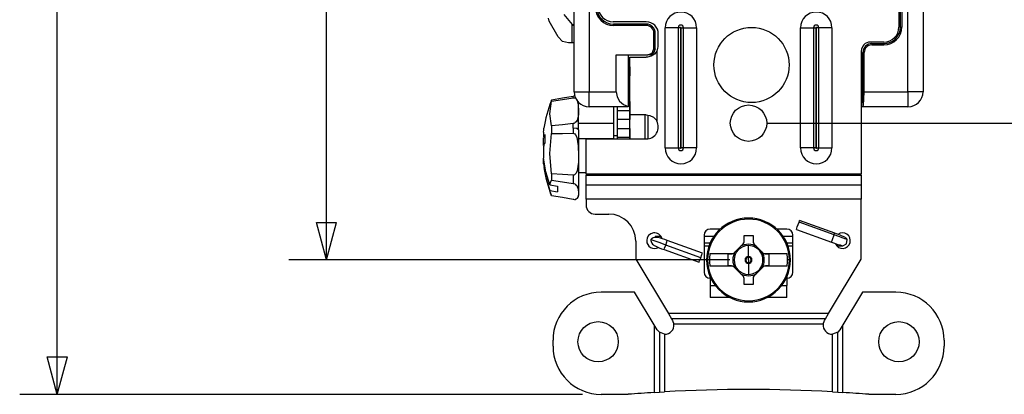
# Model space of a CAD drawing. Units: inches. Extents: x 0.3 to 16.7, y 0.3 to 10.7.
# Drawn here: x 2.7 to 6, y 4.7 to 6 of the extents above; entities that cross this region are included whole.
import ezdxf

# ---------------------------------------------------------------- set-up
doc = ezdxf.new("R2010")
doc.units = ezdxf.units.IN
doc.header["$MEASUREMENT"] = 0
doc.layers.add('GEOM', color=7, linetype='CONTINUOUS', lineweight=30)
doc.layers.add('TXT_NOTES_DIM', color=7, linetype='CONTINUOUS', lineweight=30)

msp = doc.modelspace()

# ---------------------------------------------------------------- linework, layer by layer
at = {"layer": 'GEOM', "linetype": 'Continuous'}
for p, q in [((5.6585, 5.9639), (5.6585, 6.0566)), ((4.5736, 5.7484), (4.5736, 6.0509)), ((4.6236, 6.0509), (4.6236, 5.7484)), ((5.6534, 6.0499), (5.6534, 5.9639)), ((5.6628, 6.0509), (5.6628, 5.9639)), ((5.6835, 5.7484), (5.6835, 6.0509)), ((5.7335, 6.0509), (5.7335, 5.7484)), ((4.4906, 5.9834), (4.4888, 5.9935)), ((4.5392, 6.0059), (4.5677, 5.9719)), ((4.5209, 5.9309), (4.4906, 5.9834)), ((4.571, 5.9708), (4.5671, 5.9726)), ((4.5677, 5.9719), (4.5685, 5.971)), ((4.5677, 5.9109), (4.5677, 5.9719)), ((4.5685, 5.971), (4.5699, 5.9698)), ((4.5699, 5.9698), (4.5717, 5.9692)), ((4.571, 5.9708), (4.5724, 5.9691)), ((4.5736, 5.9708), (4.571, 5.9708)), ((4.5717, 5.9692), (4.5724, 5.9691)), ((4.5724, 5.9691), (4.5736, 5.9691)), ((4.8135, 5.9813), (4.7035, 5.9813)), ((4.7046, 5.9691), (4.7046, 5.9735)), ((4.8135, 5.9735), (4.7046, 5.9735)), ((4.8135, 5.9691), (4.7046, 5.9691)), ((4.8135, 5.9691), (4.8135, 5.9735)), ((4.9013, 5.9614), (4.8761, 5.9614)), ((4.8761, 5.5614), (4.8761, 5.9614)), ((4.9196, 5.9614), (4.9013, 5.9614)), ((4.9196, 5.9614), (4.9196, 5.5614)), ((4.9229, 5.9614), (4.9196, 5.9614)), ((4.9275, 5.9614), (4.9229, 5.9614)), ((4.9275, 5.9614), (4.9275, 5.5614)), ((4.9295, 5.5614), (4.9295, 5.9614)), ((4.9295, 5.9614), (4.934, 5.9614)), ((4.934, 5.9614), (4.9373, 5.9614)), ((4.9373, 5.5614), (4.9373, 5.9614)), ((4.9373, 5.9614), (4.9556, 5.9614)), ((4.9556, 5.9614), (4.9808, 5.9614)), ((4.9808, 5.9614), (4.9808, 5.5614)), ((5.3261, 5.9614), (5.3513, 5.9614)), ((5.3261, 5.5614), (5.3261, 5.9614)), ((5.3513, 5.9614), (5.3696, 5.9614)), ((5.3696, 5.9614), (5.3696, 5.5614)), ((5.3696, 5.9614), (5.3729, 5.9614)), ((5.3729, 5.9614), (5.3774, 5.9614)), ((5.3774, 5.9614), (5.3774, 5.5614)), ((5.3794, 5.5614), (5.3794, 5.9614)), ((5.384, 5.9614), (5.3794, 5.9614)), ((5.3873, 5.9614), (5.384, 5.9614)), ((5.4056, 5.9614), (5.3873, 5.9614)), ((5.3873, 5.5614), (5.3873, 5.9614)), ((5.4308, 5.9614), (5.4056, 5.9614)), ((5.4308, 5.9614), (5.4308, 5.5614)), ((5.6585, 5.9639), (5.6628, 5.9639)), ((4.5355, 5.9162), (4.5209, 5.9309)), ((4.8391, 5.8914), (4.8391, 5.9435)), ((4.8435, 5.9435), (4.8391, 5.9435)), ((4.8435, 5.8914), (4.8435, 5.9435)), ((4.8535, 5.9033), (4.8535, 5.9413)), ((4.5555, 5.9109), (4.5355, 5.9162)), ((4.5677, 5.9109), (4.5555, 5.9109)), ((4.572, 5.9109), (4.5677, 5.9109)), ((4.5736, 5.9109), (4.572, 5.9109)), ((5.6034, 5.9139), (5.5584, 5.9139)), ((5.5635, 5.9089), (5.5635, 5.9045)), ((5.5635, 5.9089), (5.6035, 5.9089)), ((5.5635, 5.9045), (5.6035, 5.9045)), ((5.6035, 5.9089), (5.6035, 5.9045)), ((4.7136, 5.8714), (4.819, 5.8714)), ((4.7136, 5.7484), (4.7136, 5.8714)), ((4.7535, 5.8714), (4.7535, 5.6994)), ((4.7585, 5.6713), (4.7585, 5.8633)), ((4.7585, 5.8633), (4.7653, 5.8633)), ((4.7653, 5.8633), (4.7846, 5.8633)), ((4.7846, 5.8633), (4.8135, 5.8633)), ((4.8177, 5.8636), (4.8135, 5.8633)), ((4.8295, 5.8667), (4.8177, 5.8636)), ((4.819, 5.8714), (4.8332, 5.8772)), ((4.8234, 5.8714), (4.819, 5.8714)), ((4.8376, 5.8772), (4.8234, 5.8714)), ((4.8368, 5.8714), (4.8234, 5.8714)), ((4.8404, 5.8737), (4.8295, 5.8667)), ((4.8332, 5.8772), (4.8391, 5.8914)), ((4.8435, 5.8914), (4.8376, 5.8772)), ((4.8391, 5.8914), (4.8435, 5.8914)), ((4.8485, 5.884), (4.8404, 5.8737)), ((4.8485, 5.884), (4.8485, 5.6507)), ((5.5284, 5.8839), (5.5284, 5.4749)), ((5.5378, 5.8789), (5.5335, 5.8789)), ((5.5335, 5.7134), (5.5335, 5.8789)), ((5.5378, 5.7484), (5.5378, 5.8789)), ((4.7535, 5.8313), (4.7584, 5.8313)), ((4.7584, 5.8313), (4.7584, 5.8225)), ((4.7584, 5.8013), (4.7535, 5.8013)), ((4.7584, 5.8225), (4.7584, 5.8013)), ((4.7584, 5.7163), (4.7584, 5.8013)), ((4.5709, 5.7332), (4.5347, 5.7267)), ((4.5347, 5.7226), (4.5709, 5.7285)), ((4.5722, 5.7333), (4.5709, 5.7332)), ((4.5709, 5.7318), (4.5709, 5.7332)), ((4.5709, 5.7285), (4.5709, 5.7318)), ((4.5709, 5.7285), (4.5731, 5.7286)), ((4.5744, 5.7334), (4.5722, 5.7333)), ((4.5731, 5.7286), (4.5756, 5.7282)), ((4.5736, 5.7484), (4.5803, 5.7484)), ((4.577, 5.733), (4.5744, 5.7334)), ((4.5756, 5.7282), (4.5787, 5.7266)), ((4.5784, 5.7325), (4.577, 5.733)), ((4.5803, 5.7484), (4.5986, 5.7484)), ((4.5986, 5.7484), (4.6236, 5.7484)), ((4.6236, 5.7484), (4.7136, 5.7484)), ((4.6236, 5.7234), (4.6236, 5.7484)), ((4.7136, 5.7484), (4.7165, 5.7316)), ((4.7165, 5.7316), (4.7248, 5.7168)), ((5.5372, 5.7234), (5.5378, 5.7484)), ((5.5378, 5.7484), (5.6835, 5.7484)), ((5.6835, 5.7484), (5.6835, 5.7234)), ((5.7085, 5.7484), (5.6835, 5.7484)), ((5.7268, 5.7484), (5.7085, 5.7484)), ((5.7335, 5.7484), (5.7268, 5.7484)), ((4.4926, 5.6748), (4.4985, 5.7167)), ((4.4978, 5.7187), (4.4972, 5.7171)), ((4.4985, 5.7203), (4.4978, 5.7187)), ((4.5347, 5.7267), (4.4985, 5.7203)), ((4.4985, 5.7167), (4.5347, 5.7226)), ((4.4985, 5.7191), (4.4985, 5.7203)), ((4.4985, 5.7167), (4.4985, 5.7191)), ((4.5787, 5.7266), (4.5828, 5.7222)), ((4.5828, 5.7222), (4.5876, 5.7051)), ((4.5876, 5.7051), (4.5882, 5.6855)), ((4.5885, 5.6934), (4.5885, 5.7128)), ((4.6236, 5.7051), (4.6236, 5.7234)), ((4.6236, 5.6984), (4.6236, 5.7051)), ((4.7535, 5.6984), (4.6236, 5.6984)), ((4.7054, 5.6013), (4.7054, 5.6984)), ((4.7171, 5.6984), (4.7171, 5.6013)), ((4.7184, 5.6895), (4.7184, 5.6984)), ((4.7248, 5.7168), (4.7377, 5.7056)), ((4.7377, 5.7056), (4.7535, 5.6994)), ((4.7535, 5.7163), (4.7584, 5.7163)), ((4.7535, 5.6994), (4.7535, 5.6986)), ((4.7535, 5.6986), (4.7535, 5.6984)), ((4.7584, 5.7163), (4.7584, 5.6951)), ((5.5284, 5.7134), (5.5335, 5.7134)), ((5.5321, 5.6984), (5.5284, 5.6984)), ((5.5331, 5.7028), (5.5321, 5.6984)), ((5.5335, 5.6984), (5.5321, 5.6984)), ((5.5335, 5.7134), (5.5331, 5.7028)), ((5.5335, 5.6984), (5.5356, 5.7051)), ((5.6835, 5.6984), (5.5335, 5.6984)), ((5.5356, 5.7051), (5.5372, 5.7234)), ((5.6835, 5.7234), (5.6835, 5.7051)), ((5.6835, 5.7051), (5.6835, 5.6984)), ((4.4985, 5.6345), (4.4926, 5.6748)), ((4.5864, 5.6629), (4.5833, 5.6536)), ((4.5877, 5.6721), (4.5864, 5.6629)), ((4.5882, 5.6855), (4.5877, 5.6721)), ((4.5885, 5.6619), (4.5885, 5.6934)), ((4.7184, 5.6863), (4.7184, 5.6895)), ((4.7184, 5.6776), (4.7184, 5.6863)), ((4.7184, 5.6863), (4.7584, 5.6863)), ((4.7184, 5.6563), (4.7184, 5.6776)), ((4.7584, 5.6951), (4.7584, 5.6863)), ((4.7584, 5.6863), (4.7584, 5.6776)), ((4.7584, 5.6776), (4.7584, 5.6563)), ((4.7585, 5.6656), (4.7585, 5.6713)), ((4.7653, 5.6713), (4.7585, 5.6713)), ((4.7585, 5.6492), (4.7585, 5.6656)), ((4.7846, 5.6713), (4.7653, 5.6713)), ((4.8135, 5.6713), (4.7846, 5.6713)), ((4.8085, 5.6713), (4.8085, 5.6656)), ((4.8085, 5.6656), (4.8085, 5.6492)), ((4.8135, 5.6713), (4.8257, 5.6694)), ((4.8185, 5.671), (4.8185, 5.638)), ((4.8257, 5.6694), (4.8371, 5.6636)), ((4.8371, 5.6636), (4.846, 5.6546)), ((4.5347, 5.6388), (4.4985, 5.6345)), ((4.4985, 5.6345), (4.4985, 5.6222)), ((4.5709, 5.643), (4.5347, 5.6388)), ((4.5722, 5.6432), (4.5709, 5.643)), ((4.5709, 5.6351), (4.5709, 5.643)), ((4.5709, 5.627), (4.5709, 5.6351)), ((4.5744, 5.644), (4.5722, 5.6432)), ((4.577, 5.6456), (4.5744, 5.644)), ((4.5799, 5.6485), (4.577, 5.6456)), ((4.5833, 5.6536), (4.5799, 5.6485)), ((4.5885, 5.6214), (4.5885, 5.6619)), ((4.7054, 5.6428), (4.5885, 5.6428)), ((4.7184, 5.6263), (4.7184, 5.6563)), ((4.7584, 5.6563), (4.7184, 5.6563)), ((4.7584, 5.6263), (4.7584, 5.6563)), ((4.7585, 5.6428), (4.7584, 5.6428)), ((4.7585, 5.6238), (4.7585, 5.6492)), ((4.8085, 5.6492), (4.8085, 5.6238)), ((4.8185, 5.638), (4.8185, 5.5917)), ((4.846, 5.6546), (4.8485, 5.6507)), ((4.4718, 5.6144), (4.4715, 5.6065)), ((4.4715, 5.6065), (4.4722, 5.5986)), ((4.4718, 5.6144), (4.4725, 5.6206)), ((4.4722, 5.5986), (4.4726, 5.5979)), ((4.4725, 5.6206), (4.4734, 5.6268)), ((4.4726, 5.5979), (4.4731, 5.5986)), ((4.4726, 5.5979), (4.4762, 5.5979)), ((4.4731, 5.5986), (4.4746, 5.6024)), ((4.4762, 5.5986), (4.4731, 5.5986)), ((4.4746, 5.6024), (4.4764, 5.6063)), ((4.4764, 5.6063), (4.4761, 5.5924)), ((4.4926, 5.5426), (4.4985, 5.6093)), ((4.4985, 5.6222), (4.4985, 5.6093)), ((4.4985, 5.6093), (4.5347, 5.6099)), ((4.5347, 5.6099), (4.5709, 5.6104)), ((4.5831, 5.6258), (4.5709, 5.627)), ((4.5709, 5.627), (4.5709, 5.6188)), ((4.5709, 5.6188), (4.5709, 5.6104)), ((4.5709, 5.6104), (4.5731, 5.61)), ((4.5731, 5.61), (4.5756, 5.6086)), ((4.5756, 5.6086), (4.5787, 5.6053)), ((4.5787, 5.6053), (4.5828, 5.5971)), ((4.5885, 5.6214), (4.5831, 5.6258)), ((4.5885, 5.6214), (4.5885, 5.5789)), ((4.7054, 5.5959), (4.7054, 5.6013)), ((4.7061, 5.6013), (4.7054, 5.6013)), ((4.7084, 5.6013), (4.7061, 5.6013)), ((4.7121, 5.6013), (4.7084, 5.6013)), ((4.7171, 5.6013), (4.7121, 5.6013)), ((4.7171, 5.6013), (4.7171, 5.5963)), ((4.7184, 5.6051), (4.7184, 5.6263)), ((4.7184, 5.6263), (4.7584, 5.6263)), ((4.7184, 5.5964), (4.7184, 5.6051)), ((4.7584, 5.6263), (4.7584, 5.6051)), ((4.7584, 5.6051), (4.7584, 5.5964)), ((4.7585, 5.5925), (4.7585, 5.6238)), ((4.8085, 5.6238), (4.8085, 5.5925)), ((4.4715, 5.5825), (4.4718, 5.5953)), ((4.4717, 5.5697), (4.4715, 5.5825)), ((4.4722, 5.5655), (4.4715, 5.5464)), ((4.4761, 5.5953), (4.4718, 5.5953)), ((4.4725, 5.5684), (4.4722, 5.5655)), ((4.4731, 5.5709), (4.4725, 5.5684)), ((4.4746, 5.5747), (4.4731, 5.5709)), ((4.4764, 5.5785), (4.4746, 5.5747)), ((4.4761, 5.5924), (4.4764, 5.5785)), ((4.5828, 5.5971), (4.5876, 5.568)), ((4.5876, 5.568), (4.5882, 5.536)), ((4.5885, 5.5925), (4.7054, 5.5925)), ((4.5885, 5.5789), (4.5885, 5.535)), ((4.6135, 5.5913), (4.8135, 5.5913)), ((4.6135, 5.4749), (4.6135, 5.5913)), ((4.7054, 5.5913), (4.7054, 5.5959)), ((4.7171, 5.5963), (4.7171, 5.5913)), ((4.7184, 5.5949), (4.7184, 5.5964)), ((4.7584, 5.5964), (4.7184, 5.5964)), ((4.7184, 5.5913), (4.7184, 5.5949)), ((4.7584, 5.5964), (4.7584, 5.5949)), ((4.7584, 5.5949), (4.7584, 5.5913)), ((4.7584, 5.5925), (4.7585, 5.5925)), ((4.4715, 5.5464), (4.4718, 5.5274)), ((4.4985, 5.4756), (4.4926, 5.5426)), ((4.5882, 5.536), (4.5877, 5.5144)), ((4.5885, 5.535), (4.5885, 5.4931)), ((4.8761, 5.5614), (4.9013, 5.5614)), ((4.9013, 5.5614), (4.9196, 5.5614)), ((4.9196, 5.5614), (4.9229, 5.5614)), ((4.9229, 5.5614), (4.9275, 5.5614)), ((4.934, 5.5614), (4.9295, 5.5614)), ((4.9373, 5.5614), (4.934, 5.5614)), ((4.9556, 5.5614), (4.9373, 5.5614)), ((4.9808, 5.5614), (4.9556, 5.5614)), ((5.3513, 5.5614), (5.3261, 5.5614)), ((5.3696, 5.5614), (5.3513, 5.5614)), ((5.3729, 5.5614), (5.3696, 5.5614)), ((5.3774, 5.5614), (5.3729, 5.5614)), ((5.3794, 5.5614), (5.384, 5.5614)), ((5.384, 5.5614), (5.3873, 5.5614)), ((5.3873, 5.5614), (5.4056, 5.5614)), ((5.4056, 5.5614), (5.4308, 5.5614)), ((4.4715, 5.5162), (4.4722, 5.5241)), ((4.4718, 5.5083), (4.4715, 5.5162)), ((4.4799, 5.4824), (4.4718, 5.5274)), ((4.4718, 5.5083), (4.4799, 5.4633)), ((4.4745, 5.5083), (4.4718, 5.5083)), ((4.5864, 5.4998), (4.5833, 5.4854)), ((4.5877, 5.5144), (4.5864, 5.4998)), ((4.4934, 5.4386), (4.4799, 5.4824)), ((4.5347, 5.4734), (4.4985, 5.4756)), ((4.4985, 5.4756), (4.4985, 5.4644)), ((4.5709, 5.4712), (4.5347, 5.4734)), ((4.5722, 5.4712), (4.5709, 5.4712)), ((4.5709, 5.4712), (4.5709, 5.4566)), ((4.5744, 5.472), (4.5722, 5.4712)), ((4.577, 5.4739), (4.5744, 5.472)), ((4.5799, 5.4778), (4.577, 5.4739)), ((4.5833, 5.4854), (4.5799, 5.4778)), ((4.5885, 5.4931), (4.5885, 5.4566)), ((4.5885, 5.4799), (4.6135, 5.4799)), ((4.6135, 5.4749), (5.5284, 5.4749)), ((4.6135, 5.4749), (4.6135, 5.4724)), ((4.6135, 5.4724), (4.6135, 5.4706)), ((4.6135, 5.4706), (5.5284, 5.4706)), ((4.6135, 5.4391), (4.6135, 5.4706)), ((5.5284, 5.4724), (5.5284, 5.4749)), ((5.5284, 5.4706), (5.5284, 5.4724)), ((5.5284, 5.4706), (5.5284, 5.4391)), ((4.4799, 5.4633), (4.4934, 5.4194)), ((4.4934, 5.4386), (4.4954, 5.4464)), ((4.4934, 5.4386), (4.5185, 5.4345)), ((4.4954, 5.4464), (4.4985, 5.4539)), ((4.4985, 5.4644), (4.4985, 5.4539)), ((4.4985, 5.4539), (4.5347, 5.4486)), ((4.5185, 5.4345), (4.5185, 5.4154)), ((4.5347, 5.4486), (4.5709, 5.4432)), ((4.5709, 5.4566), (4.5709, 5.4432)), ((4.5709, 5.4432), (4.5731, 5.4427)), ((4.5731, 5.4427), (4.5756, 5.4418)), ((4.5756, 5.4418), (4.5787, 5.44)), ((4.5787, 5.44), (4.5828, 5.4362)), ((4.5828, 5.4362), (4.5876, 5.4243)), ((4.5885, 5.4566), (4.5885, 5.4283)), ((4.6135, 5.4391), (5.5284, 5.4391)), ((4.6135, 5.419), (4.6135, 5.4391)), ((5.5284, 5.4391), (5.5284, 5.419)), ((4.4954, 5.411), (4.4934, 5.4194)), ((4.4934, 5.4194), (4.5185, 5.4154)), ((4.4985, 5.4024), (4.4954, 5.411)), ((4.5347, 5.396), (4.4985, 5.4024)), ((4.5877, 5.4036), (4.5864, 5.3982)), ((4.5876, 5.4243), (4.5882, 5.4119)), ((4.5882, 5.4119), (4.5877, 5.4036)), ((4.5885, 5.4283), (4.5885, 5.4104)), ((4.5885, 5.4104), (4.5885, 5.4042)), ((4.6135, 5.3915), (4.6135, 5.419)), ((5.5284, 5.419), (5.5284, 5.3915)), ((4.5709, 5.3895), (4.5347, 5.396)), ((4.5722, 5.3894), (4.5709, 5.3895)), ((4.5744, 5.3893), (4.5722, 5.3894)), ((4.577, 5.3897), (4.5744, 5.3893)), ((4.5799, 5.3907), (4.577, 5.3897)), ((4.5833, 5.3931), (4.5799, 5.3907)), ((4.5864, 5.3982), (4.5833, 5.3931)), ((4.6135, 5.3915), (4.6135, 5.3714)), ((5.5284, 5.3915), (4.6135, 5.3915)), ((5.5284, 5.1911), (5.5284, 5.3915)), ((4.6435, 5.3414), (4.6885, 5.3414)), ((5.3156, 5.2986), (5.3215, 5.3146)), ((5.3215, 5.3146), (5.3229, 5.3186)), ((5.438, 5.2722), (5.3215, 5.3146)), ((5.3229, 5.3186), (5.3234, 5.32)), ((5.4399, 5.2776), (5.3234, 5.32)), ((5.006, 5.2714), (5.006, 5.1479)), ((5.0592, 5.2914), (5.026, 5.2914)), ((5.2809, 5.2914), (5.2477, 5.2914)), ((5.3009, 5.1479), (5.3009, 5.2714)), ((5.3125, 5.2899), (5.3156, 5.2986)), ((5.3125, 5.2899), (5.429, 5.2475)), ((5.4321, 5.2562), (5.438, 5.2722)), ((5.438, 5.2722), (5.4394, 5.2762)), ((5.454, 5.2664), (5.438, 5.2722)), ((5.4394, 5.2762), (5.4399, 5.2776)), ((5.4464, 5.2751), (5.4399, 5.2776)), ((5.4525, 5.2729), (5.4464, 5.2751)), ((5.4577, 5.271), (5.4525, 5.2729)), ((5.4628, 5.2692), (5.4577, 5.271)), ((4.7785, 5.2514), (4.7785, 5.1911)), ((4.8289, 5.2562), (4.8288, 5.2531)), ((4.8288, 5.2531), (4.8293, 5.2501)), ((4.8308, 5.2586), (4.8289, 5.2562)), ((4.8368, 5.2533), (4.8289, 5.2562)), ((4.8293, 5.2501), (4.8306, 5.2471)), ((4.8306, 5.2471), (4.8324, 5.2441)), ((4.8332, 5.2606), (4.8308, 5.2586)), ((4.8324, 5.2441), (4.8346, 5.2415)), ((4.836, 5.2621), (4.8332, 5.2606)), ((4.8346, 5.2415), (4.8373, 5.2391)), ((4.8393, 5.2632), (4.836, 5.2621)), ((4.8432, 5.251), (4.8368, 5.2533)), ((4.8373, 5.2391), (4.8402, 5.237)), ((4.8427, 5.2638), (4.8393, 5.2632)), ((4.8463, 5.2639), (4.8427, 5.2638)), ((4.8483, 5.2671), (4.8429, 5.2671)), ((4.8594, 5.2451), (4.8432, 5.251)), ((4.8499, 5.2637), (4.8463, 5.2639)), ((4.8627, 5.2671), (4.8483, 5.2671)), ((4.8535, 5.2631), (4.8499, 5.2637)), ((4.8606, 5.2613), (4.8535, 5.2631)), ((4.878, 5.2383), (4.8594, 5.2451)), ((4.8678, 5.259), (4.8606, 5.2613)), ((4.8756, 5.2563), (4.8678, 5.259)), ((4.8741, 5.2277), (4.878, 5.2383)), ((4.8834, 5.2534), (4.8756, 5.2563)), ((4.878, 5.2383), (4.8818, 5.249)), ((4.9945, 5.1959), (4.878, 5.2383)), ((4.8818, 5.249), (4.8834, 5.2534)), ((4.9999, 5.211), (4.8834, 5.2534)), ((5.0382, 5.2671), (5.006, 5.2671)), ((5.006, 5.2456), (5.0262, 5.2456)), ((5.1199, 5.2271), (5.1355, 5.2428)), ((5.1355, 5.2428), (5.1374, 5.2455)), ((5.1374, 5.2455), (5.1384, 5.2486)), ((5.1384, 5.2698), (5.1534, 5.2698)), ((5.1384, 5.2599), (5.1384, 5.2698)), ((5.1384, 5.2498), (5.1384, 5.2599)), ((5.1384, 5.2486), (5.1384, 5.2498)), ((5.1534, 5.2698), (5.1684, 5.2698)), ((5.1684, 5.2698), (5.1684, 5.2599)), ((5.1684, 5.2599), (5.1684, 5.2498)), ((5.1684, 5.2498), (5.169, 5.2465)), ((5.169, 5.2465), (5.1707, 5.2435)), ((5.1707, 5.2435), (5.1714, 5.2428)), ((5.1714, 5.2428), (5.187, 5.2271)), ((5.3009, 5.2671), (5.2687, 5.2671)), ((5.2807, 5.2456), (5.3009, 5.2456)), ((5.429, 5.2475), (5.4321, 5.2562)), ((5.429, 5.2475), (5.4323, 5.2463)), ((5.4323, 5.2463), (5.4355, 5.2452)), ((5.4355, 5.2452), (5.4387, 5.244)), ((5.4387, 5.244), (5.4418, 5.2429)), ((5.4418, 5.2429), (5.4446, 5.2418)), ((5.4446, 5.2418), (5.4471, 5.2409)), ((5.4471, 5.2409), (5.4491, 5.2402)), ((5.4491, 5.2402), (5.4507, 5.2397)), ((5.4507, 5.2397), (5.4519, 5.2395)), ((5.4519, 5.2395), (5.4525, 5.2395)), ((5.4525, 5.2395), (5.4527, 5.2397)), ((5.4679, 5.2613), (5.454, 5.2664)), ((5.4542, 5.2402), (5.4674, 5.2352)), ((5.4683, 5.2672), (5.4628, 5.2692)), ((5.4674, 5.2352), (5.4795, 5.2425)), ((5.4734, 5.2593), (5.4679, 5.2613)), ((5.4735, 5.2646), (5.4683, 5.2672)), ((5.4775, 5.2578), (5.4734, 5.2593)), ((5.4761, 5.2628), (5.4735, 5.2646)), ((5.4782, 5.2609), (5.4761, 5.2628)), ((5.4801, 5.2569), (5.4775, 5.2578)), ((5.4799, 5.2588), (5.4782, 5.2609)), ((5.4795, 5.2425), (5.481, 5.2566)), ((5.481, 5.2566), (5.4799, 5.2588)), ((5.481, 5.2566), (5.4801, 5.2569)), ((4.8402, 5.237), (4.8433, 5.2351)), ((4.8433, 5.2351), (4.8499, 5.2319)), ((4.8499, 5.2319), (4.8569, 5.229)), ((4.8569, 5.229), (4.8646, 5.2261)), ((4.8646, 5.2261), (4.8725, 5.2233)), ((4.8725, 5.2233), (4.8741, 5.2277)), ((4.8725, 5.2233), (4.989, 5.1809)), ((4.9945, 5.1959), (4.9983, 5.2066)), ((4.9983, 5.2066), (4.9999, 5.211)), ((5.006, 5.2351), (5.0219, 5.2351)), ((5.0253, 5.2096), (5.0615, 5.2096)), ((5.0615, 5.2096), (5.1016, 5.2096)), ((5.0862, 5.1686), (5.0862, 5.2086)), ((5.0862, 5.2086), (5.0972, 5.2086)), ((5.1016, 5.2096), (5.1032, 5.2105)), ((5.1032, 5.2105), (5.1043, 5.2115)), ((5.1043, 5.2115), (5.1199, 5.2271)), ((5.1534, 5.2), (5.1534, 5.2365)), ((5.187, 5.2271), (5.2026, 5.2115)), ((5.196, 5.215), (5.1941, 5.2138)), ((5.1979, 5.2162), (5.196, 5.215)), ((5.2026, 5.2115), (5.2041, 5.2103)), ((5.2041, 5.2103), (5.2053, 5.2096)), ((5.2053, 5.2096), (5.2454, 5.2096)), ((5.2097, 5.2086), (5.2207, 5.2086)), ((5.2207, 5.2086), (5.2207, 5.1686)), ((5.2454, 5.2096), (5.2816, 5.2096)), ((5.2849, 5.2351), (5.3009, 5.2351)), ((5.447, 5.2351), (5.4608, 5.2351)), ((5.4608, 5.2351), (5.466, 5.2351)), ((4.7785, 5.1911), (4.8873, 5.0099)), ((4.989, 5.1809), (4.9906, 5.1853)), ((4.9906, 5.1853), (4.9945, 5.1959)), ((5.1534, 5.2), (5.1534, 5.1987)), ((5.1534, 5.1987), (5.1534, 5.1974)), ((5.1534, 5.1886), (5.1534, 5.1974)), ((5.1534, 5.1886), (5.1534, 5.1797)), ((5.1534, 5.1785), (5.1534, 5.1797)), ((5.1534, 5.1771), (5.1534, 5.1785)), ((5.1534, 5.1771), (5.1534, 5.1407)), ((5.2863, 5.1886), (5.2833, 5.1886)), ((5.2893, 5.1886), (5.2863, 5.1886)), ((5.292, 5.1886), (5.2893, 5.1886)), ((5.2929, 5.1886), (5.292, 5.1886)), ((5.4196, 5.0099), (5.5284, 5.1911)), ((5.0615, 5.1676), (5.0253, 5.1676)), ((5.1016, 5.1676), (5.0615, 5.1676)), ((5.0972, 5.1686), (5.0862, 5.1686)), ((5.1028, 5.1668), (5.1016, 5.1676)), ((5.1043, 5.1656), (5.1028, 5.1668)), ((5.1199, 5.15), (5.1043, 5.1656)), ((5.1355, 5.1344), (5.1199, 5.15)), ((5.187, 5.15), (5.1714, 5.1344)), ((5.2026, 5.1656), (5.187, 5.15)), ((5.196, 5.1622), (5.1941, 5.1633)), ((5.1979, 5.1609), (5.196, 5.1622)), ((5.2037, 5.1666), (5.2026, 5.1656)), ((5.2053, 5.1676), (5.2037, 5.1666)), ((5.2454, 5.1676), (5.2053, 5.1676)), ((5.2207, 5.1686), (5.2097, 5.1686)), ((5.2816, 5.1676), (5.2454, 5.1676)), ((5.026, 5.1279), (5.026, 5.1318)), ((5.026, 5.1279), (5.026, 5.0639)), ((5.1362, 5.1337), (5.1355, 5.1344)), ((5.1379, 5.1307), (5.1362, 5.1337)), ((5.1384, 5.1273), (5.1379, 5.1307)), ((5.1384, 5.1172), (5.1384, 5.1273)), ((5.1384, 5.1073), (5.1384, 5.1172)), ((5.1534, 5.1073), (5.1384, 5.1073)), ((5.1684, 5.1073), (5.1534, 5.1073)), ((5.1685, 5.1285), (5.1684, 5.1273)), ((5.1684, 5.1273), (5.1684, 5.1172)), ((5.1684, 5.1172), (5.1684, 5.1073)), ((5.1694, 5.1317), (5.1685, 5.1285)), ((5.1714, 5.1344), (5.1694, 5.1317)), ((5.2809, 5.1318), (5.2809, 5.104)), ((4.7744, 5.0814), (4.6635, 5.0814)), ((4.8395, 4.9731), (4.7744, 5.0814)), ((5.026, 5.104), (5.0425, 5.104)), ((5.2644, 5.104), (5.2809, 5.104)), ((5.2809, 5.0639), (5.2809, 5.104)), ((5.5325, 5.0814), (5.4674, 4.9731)), ((5.6434, 5.0814), (5.5325, 5.0814)), ((5.0909, 5.0639), (5.026, 5.0639)), ((5.2809, 5.0639), (5.216, 5.0639)), ((5.4196, 5.0099), (4.8873, 5.0099)), ((4.8873, 5.0099), (4.8978, 4.9924)), ((5.409, 4.9924), (5.4196, 5.0099)), ((4.8978, 4.9924), (4.9012, 4.9869)), ((5.409, 4.9924), (4.8978, 4.9924)), ((4.9012, 4.9869), (4.9053, 4.9749)), ((5.4016, 4.9749), (5.4057, 4.9869)), ((5.4057, 4.9869), (5.409, 4.9924)), ((4.8399, 4.9724), (4.8395, 4.9731)), ((4.8395, 4.9724), (4.8395, 4.7476)), ((4.8396, 4.9724), (4.8395, 4.9724)), ((4.8399, 4.9724), (4.8396, 4.9724)), ((4.8498, 4.956), (4.8399, 4.9724)), ((4.857, 4.9478), (4.8498, 4.956)), ((4.8745, 4.9414), (4.857, 4.9478)), ((4.857, 4.9478), (4.857, 4.7486)), ((5.4016, 4.9749), (4.9053, 4.9749)), ((5.4499, 4.9478), (5.4324, 4.9414)), ((5.4571, 4.956), (5.4499, 4.9478)), ((5.4499, 4.7486), (5.4499, 4.9478)), ((5.467, 4.9724), (5.4571, 4.956)), ((5.4674, 4.9731), (5.467, 4.9724)), ((5.4674, 4.9724), (5.467, 4.9724)), ((5.4674, 4.7476), (5.4674, 4.9724)), ((4.5035, 4.9014), (4.5035, 4.9214)), ((4.8745, 4.9414), (4.8745, 4.7497)), ((5.4324, 4.7497), (5.4324, 4.9414)), ((5.8034, 4.9214), (5.8034, 4.9014)), ((4.8395, 4.7476), (4.857, 4.7486)), ((4.857, 4.7486), (4.8745, 4.7497)), ((5.4324, 4.7497), (5.4499, 4.7486)), ((5.4499, 4.7486), (5.4674, 4.7476)), ((4.7535, 4.7414), (4.6635, 4.7414)), ((5.6434, 4.7414), (5.5534, 4.7414))]:
    msp.add_line(p, q, dxfattribs=at)
for centre, radius in [((5.1634, 5.8376), 0.125), ((5.1534, 5.6439), 0.0605), ((4.6535, 4.9164), 0.0671), ((5.6534, 4.9164), 0.0671)]:
    msp.add_circle(centre, radius, dxfattribs=at)
for centre, radius, start, end in [((4.7046, 6.0295), 0.0604, 180.6127, 270), ((4.7046, 6.0295), 0.056, 180.6605, 270), ((4.7035, 6.0313), 0.05, 180, 270), ((4.9285, 5.9614), 0.0524, 0, 180), ((5.3784, 5.9614), 0.0524, 0, 180), ((4.8135, 5.9413), 0.04, 0, 90), ((4.8135, 5.9435), 0.03, 0, 90), ((4.8135, 5.9435), 0.0256, 0, 90), ((4.9285, 5.9614), 0.00884, 0, 180), ((4.9285, 5.9614), 0.001, 0, 180), ((5.3784, 5.9614), 0.00884, 0, 180), ((5.3784, 5.9614), 0.001, 0, 180), ((5.6034, 5.9639), 0.05, 270, 0), ((5.6035, 5.9639), 0.0594, 270, 0), ((5.6035, 5.9639), 0.055, 270, 0), ((4.8135, 5.9033), 0.04, 331.045, 0), ((5.5584, 5.8839), 0.03, 90, 180), ((5.5635, 5.8789), 0.03, 90, 180), ((5.5635, 5.8789), 0.0256, 90, 180), ((4.6236, 5.7484), 0.05, 180, 270), ((5.6835, 5.7484), 0.05, 270, 0), ((4.9055, 5.5614), 0.437, 159.1276, 171.3901), ((4.8135, 5.6313), 0.04, 270, 28.955), ((4.9285, 5.5614), 0.0524, 180, 0), ((4.9285, 5.5614), 0.00884, 180, 0), ((4.9285, 5.5614), 0.001, 180, 0), ((5.3784, 5.5614), 0.0524, 180, 0), ((5.3784, 5.5614), 0.00884, 180, 0), ((5.3784, 5.5614), 0.001, 180, 0), ((4.9055, 5.5614), 0.437, 188.6099, 200.8724), ((4.5735, 5.4042), 0.015, 311.6459, 0), ((4.5735, 5.4042), 0.015, 289.1499, 293.7242), ((4.6435, 5.3714), 0.03, 180, 270), ((4.6885, 5.2514), 0.09, 0, 90), ((5.1534, 5.1886), 0.1395, 90, 180), ((5.1534, 5.1886), 0.1359, 0, 180), ((5.1534, 5.1886), 0.1395, 0, 90), ((4.841, 5.2529), 0.026, 15.1931, 180), ((5.026, 5.2714), 0.02, 90, 180), ((5.2809, 5.2714), 0.02, 0, 90), ((5.4659, 5.2529), 0.026, 203.67, 126.5513), ((4.841, 5.2529), 0.026, 180, 299.1769), ((4.8429, 5.2511), 0.016, 49.8062, 89.9997), ((5.1534, 5.1886), 0.0524, 58.1442, 121.8561), ((5.1534, 5.1886), 0.1299, 170.6969, 180), ((5.0972, 5.2186), 0.01, 270, 295.8419), ((5.1534, 5.1886), 0.0524, 148.1475, 211.8576), ((5.1534, 5.1886), 0.0479, 90, 270), ((5.1534, 5.1886), 0.0479, 31.8514, 90), ((5.1534, 5.1886), 0.0479, 328.1486, 31.8514), ((5.1534, 5.1886), 0.0524, 328.1431, 31.8514), ((5.2097, 5.2186), 0.01, 244.1581, 270), ((5.1534, 5.1886), 0.1299, 0, 9.3031), ((5.1534, 5.1886), 0.1395, 180, 0), ((5.1534, 5.1886), 0.1359, 180, 0), ((5.1534, 5.1886), 0.1299, 180, 189.3031), ((5.1534, 5.1886), 0.0115, 90, 270), ((5.1534, 5.1886), 0.00885, 90, 270), ((5.1534, 5.1886), 0.0115, 270, 90), ((5.1534, 5.1886), 0.00885, 270, 90), ((5.1534, 5.1886), 0.1299, 350.6969, 0), ((5.026, 5.1479), 0.02, 180, 270), ((5.0972, 5.1586), 0.01, 64.1581, 90), ((5.1534, 5.1886), 0.0524, 238.1442, 301.8561), ((5.1534, 5.1886), 0.0479, 270, 328.1486), ((5.2097, 5.1586), 0.01, 90, 115.8419), ((5.2809, 5.1479), 0.02, 270, 0), ((4.6635, 4.9214), 0.16, 90, 180), ((5.6434, 4.9214), 0.16, 0, 90), ((4.877, 4.9724), 0.0375, 178.9844, 180), ((4.8755, 4.9714), 0.03, 268.0997, 6.6898), ((5.4314, 4.9714), 0.03, 173.3102, 271.9003), ((5.4299, 4.9724), 0.0375, 0, 1.0156), ((4.6635, 4.9014), 0.16, 180, 270), ((5.6434, 4.9014), 0.16, 270, 0), ((5.1534, -0.2421), 4.9996, 93.6006, 94.5886), ((5.1534, -0.2421), 4.9996, 86.8013, 93.1987), ((5.1534, -0.2421), 4.9996, 85.4114, 86.3994)]:
    msp.add_arc(centre, radius, start, end, dxfattribs=at)
at = {"layer": 'TXT_NOTES_DIM', "linetype": 'Continuous'}
for p, q in [((2.8555, 4.7414), (2.8555, 7.0942)), ((3.7507, 5.1886), (3.7507, 6.5973)), ((5.2159, 5.6439), (6.5774, 5.6439)), ((3.7507, 5.1886), (3.7172, 5.3136)), ((3.7172, 5.3136), (3.7842, 5.3136)), ((3.7507, 5.1886), (3.7842, 5.3136)), ((5.0909, 5.1886), (3.6257, 5.1886)), ((2.8555, 4.7414), (2.822, 4.8664)), ((2.822, 4.8664), (2.889, 4.8664)), ((2.8555, 4.7414), (2.889, 4.8664)), ((4.601, 4.7414), (2.7305, 4.7414))]:
    msp.add_line(p, q, dxfattribs=at)

doc.saveas('drawing.dxf')
